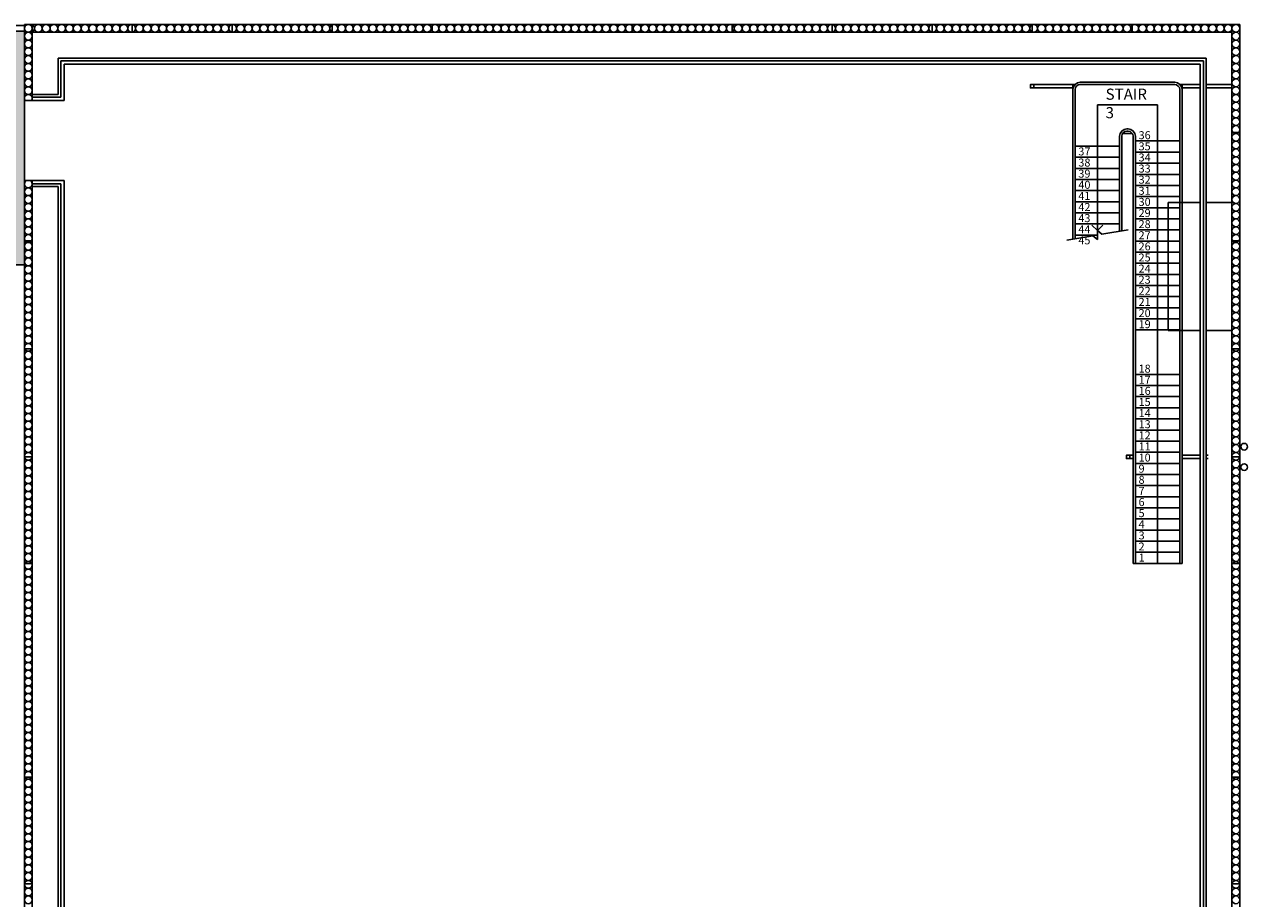
# Model space of a CAD drawing. Units: millimetres. Extents: x 489320 to 570670, y 229609 to 269253.
# Drawn here: x 543145 to 570670, y 249596 to 269253 of the extents above; entities that cross this region are included whole.
import ezdxf

# ---------------------------------------------------------------- set-up
doc = ezdxf.new("R2010")
doc.units = ezdxf.units.MM
for name, color, linetype in [('A-GREY', 6, 'Continuous'), ('S34_L01$0$A-FLOR', 1, 'Continuous'), ('S34_L01$0$A-RWDP', 1, 'Continuous'), ('S34_L01$0$ACOUSTWALLS', 9, 'Continuous'), ('S34_L01$0$J-stairs-break', 6, 'Continuous'), ('S34_L01$0$PRECAST', 2, 'Continuous'), ('S34_L01$0$PRECAST-JOINTS', 1, 'Continuous'), ('S34_L01$0$S-PRECAST', 2, 'Continuous'), ('S34_L01$0$S34_stair$0$J-stairs-break', 6, 'Continuous'), ('S34_L01$0$S34_stair$0$TXT', 1, 'Continuous'), ('S34_L01_100$0$a-precast-htch', 5, 'Continuous'), ('S34_L01_100$0$S34_stair$0$J-stair', 7, 'Continuous'), ('S34_L01_100$0$S34_stair$0$TXT', 1, 'Continuous')]:
    doc.layers.add(name, color=color, linetype=linetype)
doc.styles.add('S34_L01$0$S34_stair$0$ISO', font='isocp.shx', dxfattribs={"width": 0.8})
doc.styles.add('S34_L01_100$0$S34_stair$0$ISO', font='isocp.shx', dxfattribs={"width": 0.8})
doc.dimstyles.new('S34_L01$0$S34_stair$0$100', dxfattribs={"dimtxt": 180, "dimasz": 180, "dimexe": 100, "dimexo": 0, "dimgap": 50, "dimtad": 1, "dimdec": 0, "dimzin": 0, "dimdsep": 46, "dimtxsty": 'S34_L01$0$S34_stair$0$ISO', "dimblk": 'S34_L01$0$S34_stair$0$_Oblique', "dimcen": 0, "dimdle": 100, "dimclrt": 256, "dimadec": 0, "dimazin": 0, "dimtfac": 1, "dimtdec": 0, "dimtofl": 0, "dimtmove": 2, "dimatfit": 2, "dimfxl": 0, "dimtolj": 1, "dimtzin": 0, "dimlwd": -1, "dimlwe": -1, "dimarcsym": 0})

# ---------------------------------------------------------------- blocks, each defined once
blk = doc.blocks.new('S34_L01$0$S34_stair$0$_Oblique')
at = {"color": 0, "linetype": 'ByBlock', "lineweight": -2}
blk.add_line((-0.5, -0.5), (0.5, 0.5), dxfattribs=at)
blk = doc.blocks.new('S34_L01$0$S34_stair$0$_Open90')
at = {"color": 0, "linetype": 'ByBlock'}
for p, q in [((0, 0), (-1, 0)), ((-0.5, 0.5), (0, 0)), ((0, 0), (-0.5, -0.5))]:
    blk.add_line(p, q, dxfattribs=at)

msp = doc.modelspace()

# ---------------------------------------------------------------- hatches: boundary and pattern name
at = {"layer": 'A-GREY'}
h = msp.add_hatch(dxfattribs=at)
h.set_pattern_fill('SAND', color=256, scale=1000, style=0)
h.set_pattern_definition([(0, (160, 440), (590, 430), [0, -240, 0, -320, 0, -560]), (10, (570, 900), (330.887, 830.0685), [0, -620, 0, -140, 0, -530]), (20, (230, 800), (210.7402, 970.6125), [0, -430, 0, -290, 0, -630]), (30, (620, 700), (23.7307, 798.8973), [0, -560, 0, -710, 0, -510]), (40, (450, 600), (280.0836, 848.55947), [0, -410, 0, -330, 0, -570]), (50, (870, 500), (-154.0838, 625.34645), [0, -120, 0, -790, 0, -470]), (60, (680, 400), (-150.237, 1079.78185), [0, -150, 0, -470, 0, -540]), (70, (440, 300), (-281.76974, 570.79402), [0, -280, 0, -320, 0, -730]), (80, (510, 200), (-341.87673, 710.15512), [0, -360, 0, -430]), (90, (940, 100), (-670, 460), [0, -550, 0, -310, 0, -730]), (100, (100, 200), (-605.8941, 268.87237), [0, -280, 0, -580, 0, -660]), (110, (200, 300), (-627.2446, 495.34252), [0, -480, 0, -380, 0, -530]), (120, (300, 400), (-891.93575, 304.87804), [0, -660, 0, -210, 0, -760]), (130, (400, 500), (-660.65346, -6.083), [0, -380, 0, -140, 0, -780]), (140, (500, 600), (-1038.838, -133.475), [0, -110, 0, -580, 0, -480]), (150, (600, 700), (-803.9935, -332.5575), [0, -280, 0, -330, 0, -640]), (160, (700, 800), (-989.5099, -555.0407), [0, -590, 0, -240, 0, -410]), (170, (800, 900), (-484.79097, -503.4657), [0, -380, 0, -220, 0, -770])])
h.paths.add_polyline_path([(516845, 269103), (543145, 269103), (543145, 263851), (516845, 263851)])

# ---------------------------------------------------------------- linework, layer by layer
msp.add_lwpolyline([(516845, 269103), (543145, 269103), (543145, 263851), (516845, 263851)], close=True, dxfattribs=at)
at = {"layer": 'S34_L01$0$A-FLOR'}
for p, q in [((569595, 265250), (568880, 265250)), ((568880, 265250), (568880, 262370)), ((570320, 265250), (569735, 265250)), ((568880, 262370), (569602, 262370)), ((569735, 262370), (570320, 262370))]:
    msp.add_line(p, q, dxfattribs=at)
at = {"layer": 'S34_L01$0$A-RWDP'}
for centre in [(570595, 259758), (570595, 259298)]:
    msp.add_circle(centre, 75, dxfattribs=at)
at = {"layer": 'S34_L01$0$ACOUSTWALLS'}
for p, q in [((543905, 268493), (569735, 268493)), ((543905, 267676), (543905, 268493)), ((543963, 268435), (569677, 268435)), ((543963, 267618), (543963, 268435)), ((569677, 268435), (569677, 231422)), ((569735, 268493), (569735, 231364)), ((544038, 268360), (569602, 268360)), ((544038, 267543), (544038, 268360)), ((569602, 268360), (569602, 231497)), ((543905, 267676), (543320, 267676)), ((543963, 267618), (543320, 267618)), ((544038, 267543), (543320, 267543)), ((544038, 265743), (543320, 265743)), ((543963, 265668), (543320, 265668)), ((543963, 231422), (543963, 265668)), ((544038, 231497), (544038, 265743)), ((543905, 265610), (543320, 265610)), ((543905, 231364), (543905, 265610))]:
    msp.add_line(p, q, dxfattribs=at)
at = {"layer": 'S34_L01$0$J-stairs-break'}
for p, q in [((565857, 267903), (566740, 267903)), ((565857, 267828), (566740, 267828)), ((569195, 267903), (569595, 267903)), ((569195, 267828), (569595, 267828)), ((569735, 267903), (570320, 267903)), ((569735, 267828), (570320, 267828)), ((568020, 259566), (568095, 259566)), ((569195, 259566), (569595, 259566)), ((569735, 259566), (569787, 259566)), ((568020, 259491), (568095, 259491)), ((569195, 259491), (569595, 259491)), ((569735, 259491), (569787, 259491))]:
    msp.add_line(p, q, dxfattribs=at)
at = {"layer": 'S34_L01$0$J-stairs-break', "color": 2}
for points in [[(565857, 267903), (565857, 267828), (565782, 267828), (565782, 267903)], [(568020, 259566), (568020, 259491), (567945, 259491), (567945, 259566)]]:
    msp.add_lwpolyline(points, close=True, dxfattribs=at)
at = {"layer": 'S34_L01$0$PRECAST'}
for p, q in [((570495, 230603), (570495, 269253)), ((570320, 230778), (570320, 269078))]:
    msp.add_line(p, q, dxfattribs=at)
at = {"layer": 'S34_L01$0$PRECAST-JOINTS'}
for p, q in [((543320, 269078), (543320, 269253)), ((545569, 269253), (545569, 269078)), ((547819, 269253), (547819, 269078)), ((550069, 269253), (550069, 269078)), ((552320, 269078), (552320, 269253)), ((554569, 269253), (554569, 269078)), ((556819, 269253), (556819, 269078)), ((559069, 269253), (559069, 269078)), ((561320, 269078), (561320, 269253)), ((563570, 269253), (563570, 269078)), ((565820, 269253), (565820, 269078)), ((568070, 269253), (568070, 269078)), ((570320, 269078), (570320, 269253)), ((570320, 266822), (570495, 266822)), ((543145, 264391), (543320, 264391)), ((570320, 264391), (570495, 264391)), ((543145, 261960), (543320, 261960)), ((570320, 261960), (570495, 261960)), ((543145, 259528), (543320, 259528)), ((570320, 259528), (570495, 259528)), ((543145, 257128), (543320, 257128)), ((570320, 257128), (570495, 257128)), ((543145, 254728), (543320, 254728)), ((570320, 254728), (570495, 254728)), ((543145, 252328), (543320, 252328)), ((570320, 252328), (570495, 252328)), ((543320, 249928), (543145, 249928)), ((570495, 249928), (570320, 249928))]:
    msp.add_line(p, q, dxfattribs=at)
at = {"layer": 'S34_L01$0$S-PRECAST'}
for p, q in [((542745, 269228), (543145, 269228)), ((570495, 269253), (543145, 269253)), ((543145, 269253), (543145, 267543)), ((543145, 269103), (542745, 269103)), ((570320, 269078), (543145, 269078)), ((543320, 269079), (543320, 267543)), ((543145, 267543), (543320, 267543)), ((543145, 265743), (543145, 230604)), ((543145, 265743), (543320, 265743)), ((543320, 265743), (543320, 230779))]:
    msp.add_line(p, q, dxfattribs=at)
at = {"layer": 'S34_L01$0$S34_stair$0$J-stairs-break', "linetype": 'Continuous'}
for p, q in [((566740, 267903), (566786, 267903)), ((566740, 264425), (566740, 267903)), ((566885, 267903), (567790, 267903)), ((566905, 267953), (569030, 267953)), ((566905, 267903), (569030, 267903)), ((569148, 267903), (569195, 267903)), ((569195, 257133), (569195, 267903)), ((566790, 264434), (566790, 267788)), ((569145, 257133), (569145, 267788)), ((567790, 264603), (567790, 266738)), ((567840, 264612), (567840, 266738)), ((567860, 266803), (568075, 266803)), ((567955, 266903), (567980, 266903)), ((567955, 266853), (567980, 266853)), ((568095, 257133), (568095, 266738)), ((568145, 257133), (568145, 266738)), ((566790, 266518), (567790, 266518)), ((568145, 266633), (569145, 266633)), ((566790, 266268), (567790, 266268)), ((568145, 266383), (569145, 266383)), ((566790, 266018), (567790, 266018)), ((568145, 266133), (569145, 266133)), ((566790, 265768), (567790, 265768)), ((568145, 265883), (569145, 265883)), ((568145, 265633), (569145, 265633)), ((566790, 265518), (567790, 265518)), ((568145, 265383), (569145, 265383)), ((566790, 265268), (567790, 265268)), ((568145, 265133), (569145, 265133)), ((566790, 265018), (567790, 265018)), ((568145, 264883), (569145, 264883)), ((566790, 264768), (567790, 264768)), ((566790, 264518), (567290, 264518)), ((568145, 264633), (569145, 264633)), ((568145, 264383), (569145, 264383)), ((568145, 264133), (569145, 264133)), ((568145, 263883), (569145, 263883)), ((568145, 263633), (569145, 263633)), ((568145, 263383), (569145, 263383)), ((568145, 263133), (569145, 263133)), ((568145, 262883), (569145, 262883)), ((568145, 262633), (569145, 262633)), ((568145, 262383), (569145, 262383)), ((568145, 261383), (569145, 261383)), ((568145, 261133), (569145, 261133)), ((568145, 260883), (569145, 260883)), ((568145, 260633), (569145, 260633)), ((568145, 260383), (569145, 260383)), ((568145, 260133), (569145, 260133)), ((568145, 259883), (569145, 259883)), ((568145, 259633), (569145, 259633)), ((568145, 259383), (569145, 259383)), ((568145, 259133), (569145, 259133)), ((568145, 258883), (569145, 258883)), ((568145, 258633), (569145, 258633)), ((568145, 258383), (569145, 258383)), ((568145, 258133), (569145, 258133)), ((568145, 257883), (569145, 257883)), ((568145, 257633), (569145, 257633)), ((568145, 257383), (569145, 257383)), ((568095, 257133), (569195, 257133))]:
    msp.add_line(p, q, dxfattribs=at)
msp.add_lwpolyline([(566600, 264401), (567190, 264501), (567290, 264418), (567290, 264618), (567390, 264535), (567980, 264635)], dxfattribs=at)
for centre, radius, start, end in [((566905, 267788), 165, 90, 180), ((566905, 267788), 115, 90, 180), ((569030, 267788), 165, 0, 90), ((569030, 267788), 115, 0, 90), ((567955, 266738), 165, 90, 180), ((567955, 266738), 115, 90, 180), ((567980, 266738), 165, 360, 90), ((567980, 266738), 115, 360, 90)]:
    msp.add_arc(centre, radius, start, end, dxfattribs=at)
at = {"layer": 'S34_L01$0$S34_stair$0$TXT'}
msp.add_lwpolyline([(568645, 257133), (568645, 267449)], dxfattribs=at)
at = {"layer": 'S34_L01_100$0$a-precast-htch'}
for centre in [(543232, 269166), (543457, 269166), (543632, 269166), (543807, 269166), (543982, 269166), (544157, 269166), (544332, 269166), (544507, 269166), (544682, 269166), (544857, 269166), (545032, 269166), (545207, 269166), (545382, 269166), (545557, 269166), (545732, 269166), (545907, 269166), (546082, 269166), (546257, 269166), (546432, 269166), (546607, 269166), (546782, 269166), (546957, 269166), (547132, 269166), (547307, 269166), (547482, 269166), (547657, 269166), (547832, 269166), (548007, 269166), (548182, 269166), (548357, 269166), (548532, 269166), (548707, 269166), (548882, 269166), (549057, 269166), (549232, 269166), (549407, 269166), (549582, 269166), (549757, 269166), (549932, 269166), (550107, 269166), (550282, 269166), (550457, 269166), (550632, 269166), (550807, 269166), (550982, 269166), (551157, 269166), (551332, 269166), (551507, 269166), (551682, 269166), (551857, 269166), (552032, 269166), (552207, 269166), (552382, 269166), (552557, 269166), (552732, 269166), (552907, 269166), (553082, 269166), (553257, 269166), (553432, 269166), (553607, 269166), (553782, 269166), (553957, 269166), (554132, 269166), (554307, 269166), (554482, 269166), (554657, 269166), (554832, 269166), (555007, 269166), (555182, 269166), (555357, 269166), (555532, 269166), (555707, 269166), (555882, 269166), (556057, 269166), (556232, 269166), (556407, 269166), (556582, 269166), (556757, 269166), (556932, 269166), (557107, 269166), (557282, 269166), (557457, 269166), (557632, 269166), (557807, 269166), (557982, 269166), (558157, 269166), (558332, 269166), (558507, 269166), (558682, 269166), (558857, 269166), (559032, 269166), (559207, 269166), (559382, 269166), (559557, 269166), (559732, 269166), (559907, 269166), (560082, 269166), (560257, 269166), (560432, 269166), (560607, 269166), (560782, 269166), (560957, 269166), (561132, 269166), (561307, 269166), (561482, 269166), (561657, 269166), (561832, 269166), (562007, 269166), (562182, 269166), (562357, 269166), (562532, 269166), (562707, 269166), (562882, 269166), (563057, 269166), (563232, 269166), (563407, 269166), (563582, 269166), (563757, 269166), (563932, 269166), (564107, 269166), (564282, 269166), (564457, 269166), (564632, 269166), (564807, 269166), (564982, 269166), (565157, 269166), (565332, 269166), (565507, 269166), (565682, 269166), (565857, 269166), (566032, 269166), (566207, 269166), (566382, 269166), (566557, 269166), (566732, 269166), (566907, 269166), (567082, 269166), (567257, 269166), (567432, 269166), (567607, 269166), (567782, 269166), (567957, 269166), (568132, 269166), (568307, 269166), (568482, 269166), (568657, 269166), (568832, 269166), (569007, 269166), (569182, 269166), (569357, 269166), (569532, 269166), (569707, 269166), (569882, 269166), (570057, 269166), (570232, 269166), (570407, 269166), (543232, 268991), (570407, 268991), (543232, 268816), (543232, 268641), (570407, 268816), (570407, 268641), (543232, 268466), (543232, 268291), (570407, 268466), (570407, 268291), (543232, 268116), (570407, 268116), (543232, 267941), (543232, 267766), (570407, 267941), (570407, 267766), (570407, 267591), (570407, 267416), (570407, 267241), (570407, 267066), (570407, 266891), (570407, 266716), (570407, 266541), (570407, 266366), (570407, 266191), (570407, 266016), (570407, 265841), (570407, 265666), (543232, 265491), (543232, 265316), (570407, 265491), (570407, 265316), (543232, 265141), (570407, 265141), (543232, 264966), (543232, 264791), (570407, 264966), (570407, 264791), (543232, 264616), (543232, 264441), (570407, 264616), (570407, 264441), (543232, 264266), (570407, 264266), (543232, 264091), (543232, 263916), (570407, 264091), (570407, 263916), (543232, 263741), (570407, 263741), (543232, 263566), (543232, 263391), (570407, 263566), (570407, 263391), (543232, 263216), (570407, 263216), (543232, 263041), (543232, 262866), (570407, 263041), (570407, 262866), (543232, 262691), (543232, 262516), (570407, 262691), (570407, 262516), (543232, 262341), (570407, 262341), (543232, 262166), (543232, 261991), (570407, 262166), (570407, 261991), (543232, 261816), (570407, 261816), (543232, 261641), (543232, 261466), (570407, 261641), (570407, 261466), (543232, 261291), (570407, 261291), (543232, 261116), (543232, 260941), (570407, 261116), (570407, 260941), (543232, 260766), (543232, 260591), (570407, 260766), (570407, 260591), (543232, 260416), (570407, 260416), (543232, 260241), (543232, 260066), (570407, 260241), (570407, 260066), (543232, 259891), (570407, 259891), (543232, 259716), (543232, 259541), (570407, 259716), (570407, 259541), (543232, 259366), (570407, 259366), (543232, 259191), (543232, 259016), (570407, 259191), (570407, 259016), (543232, 258841), (543232, 258666), (570407, 258841), (570407, 258666), (543232, 258491), (570407, 258491), (543232, 258316), (543232, 258141), (570407, 258316), (570407, 258141), (543232, 257966), (570407, 257966), (543232, 257791), (543232, 257616), (570407, 257791), (570407, 257616), (543232, 257441), (570407, 257441), (543232, 257266), (543232, 257091), (570407, 257266), (570407, 257091), (543232, 256916), (543232, 256741), (570407, 256916), (570407, 256741), (543232, 256566), (570407, 256566), (543232, 256391), (543232, 256216), (570407, 256391), (570407, 256216), (543232, 256041), (570407, 256041), (543232, 255866), (543232, 255691), (570407, 255866), (570407, 255691), (543232, 255516), (570407, 255516), (543232, 255341), (543232, 255166), (570407, 255341), (570407, 255166), (543232, 254991), (543232, 254816), (570407, 254991), (570407, 254816), (543232, 254641), (570407, 254641), (543232, 254466), (543232, 254291), (570407, 254466), (570407, 254291), (543232, 254116), (570407, 254116), (543232, 253941), (543232, 253766), (570407, 253941), (570407, 253766), (543232, 253591), (570407, 253591), (543232, 253416), (543232, 253241), (570407, 253416), (570407, 253241), (543232, 253066), (543232, 252891), (570407, 253066), (570407, 252891), (543232, 252716), (570407, 252716), (543232, 252541), (543232, 252366), (570407, 252541), (570407, 252366), (543232, 252191), (570407, 252191), (543232, 252016), (543232, 251841), (570407, 252016), (570407, 251841), (543232, 251666), (570407, 251666), (543232, 251491), (543232, 251316), (570407, 251491), (570407, 251316), (543232, 251141), (543232, 250966), (570407, 251141), (570407, 250966), (543232, 250791), (570407, 250791), (543232, 250616), (543232, 250441), (570407, 250616), (570407, 250441), (543232, 250266), (570407, 250266), (543232, 250091), (543232, 249916), (570407, 250091), (570407, 249916), (543232, 249741), (543232, 249566), (570407, 249741), (570407, 249566)]:
    msp.add_circle(centre, 87.5, dxfattribs=at)
for centre, start, end in [((543282, 269166), 295.3769, 64.6231), ((543232, 267591), 327.1217, 212.8783), ((543232, 265666), 117.6604, 62.3396)]:
    msp.add_arc(centre, 87.5, start, end, dxfattribs=at)

# ---------------------------------------------------------------- texts
at = {"layer": 'S34_L01_100$0$S34_stair$0$J-stair', "color": 1, "char_height": 180, "width": 381, "attachment_point": 1, "style": 'S34_L01_100$0$S34_stair$0$ISO'}
for s, insert in [('7', (568217, 258853)), ('6', (568217, 258603)), ('5', (568217, 258353)), ('4', (568217, 258103)), ('3', (568217, 257853)), ('2', (568217, 257603)), ('1', (568217, 257353))]:
    msp.add_mtext(s, dxfattribs=dict(at, insert=insert))
at = {"layer": 'S34_L01_100$0$S34_stair$0$TXT', "attachment_point": 1, "style": 'S34_L01_100$0$S34_stair$0$ISO'}
for s, insert, char_height, width in [('{\\C2;STAIR 3}', (567475, 267811), 250, 1172.3), ('36', (568217, 266853), 180, 381), ('37', (566862, 266488), 180, 381), ('35', (568217, 266603), 180, 381), ('38', (566862, 266238), 180, 381), ('34', (568217, 266353), 180, 381), ('39', (566862, 265988), 180, 381), ('33', (568217, 266103), 180, 381), ('40', (566862, 265738), 180, 381), ('32', (568217, 265853), 180, 381), ('41', (566862, 265488), 180, 381), ('31', (568217, 265603), 180, 381), ('30', (568217, 265353), 180, 381), ('42', (566862, 265238), 180, 381), ('29', (568217, 265103), 180, 381), ('43', (566862, 264988), 180, 381), ('28', (568217, 264853), 180, 381), ('44', (566862, 264738), 180, 381), ('27', (568217, 264603), 180, 381), ('45', (566862, 264488), 180, 381), ('26', (568217, 264353), 180, 381), ('25', (568217, 264103), 180, 381), ('24', (568217, 263853), 180, 381), ('23', (568217, 263603), 180, 381), ('22', (568217, 263353), 180, 381), ('21', (568217, 263103), 180, 381), ('20', (568217, 262853), 180, 381), ('19', (568217, 262603), 180, 381), ('18', (568217, 261603), 180, 381), ('17', (568217, 261353), 180, 381), ('16', (568217, 261103), 180, 381), ('15', (568217, 260853), 180, 381), ('14', (568217, 260603), 180, 381), ('13', (568217, 260353), 180, 381), ('12', (568217, 260103), 180, 381), ('11', (568217, 259853), 180, 381), ('10', (568217, 259603), 180, 381), ('9', (568217, 259353), 180, 381), ('8', (568217, 259103), 180, 381)]:
    msp.add_mtext(s, dxfattribs=dict(at, insert=insert, char_height=char_height, width=width))

# ---------------------------------------------------------------- leaders
at = {"layer": 'S34_L01$0$S34_stair$0$TXT'}
msp.add_leader([(567290, 264618), (567290, 267449), (568645, 267449)], dimstyle='S34_L01$0$S34_stair$0$100', override={"dimasz": 250, "dimtad": 0, "dimldrblk": 'S34_L01$0$S34_stair$0$_Open90'}, dxfattribs=at)

doc.saveas('drawing.dxf')
